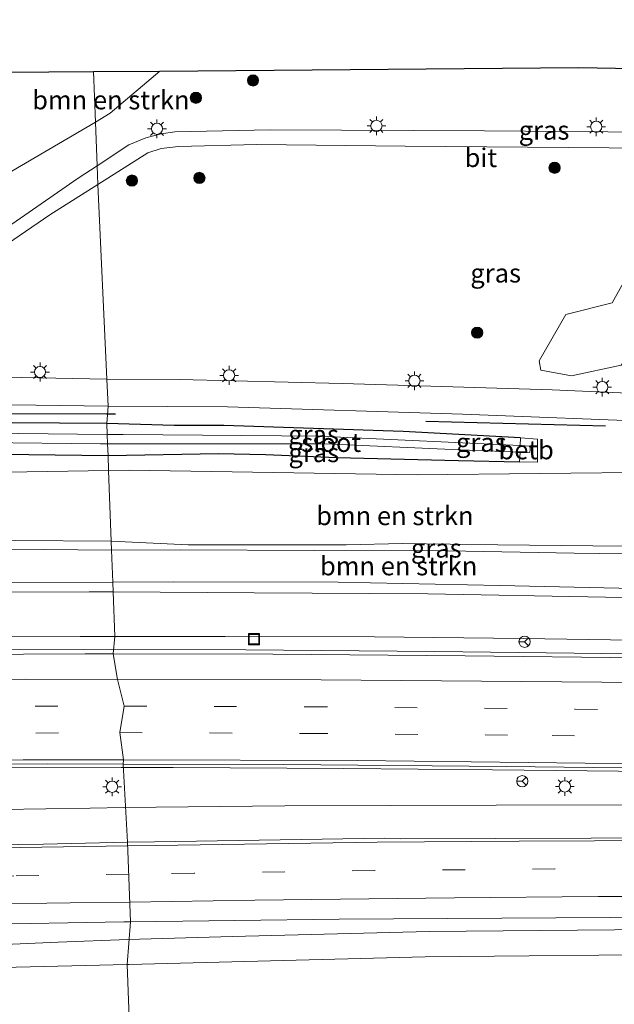
# Model space of a CAD drawing. Units: metres. Extents: x 129994 to 140000, y 393749 to 400000.
# Drawn here: x 130576 to 130656, y 394589 to 394720 of the extents above; entities that cross this region are included whole.
import ezdxf
from ezdxf.enums import TextEntityAlignment as Align

# ---------------------------------------------------------------- set-up
doc = ezdxf.new("R2010")
doc.units = ezdxf.units.M
doc.linetypes.add('VW-3-9_STREEP', pattern=[12, 3, -9])
doc.layers.get('0').update_dxf_attribs({"lineweight": 25})
for name, color, linetype, lineweight in [('B-ME-BV-GELEIDECONSTRUCTIE-GELEIDERAIL-L-B1', 213, 'BV-GELEIDERAIL', 18), ('B-ME-GR-BOMENSTRUIKEN-GV-B6', 93, 'Continuous', 18), ('B-ME-GR-BOOM-GV-B6', 93, 'Continuous', 18), ('B-ME-GR-BOOM-S-B1', 93, 'Continuous', 18), ('B-ME-GW-KRUINLIJN-L-B1', 93, 'Continuous', 18), ('B-ME-GW-TEENLIJN-L-B1', 93, 'Continuous', 18), ('B-ME-IE-GRASLAND-GV-B6', 93, 'Continuous', 18), ('B-ME-IE-HULPGEOMETRIE-L-B1', 53, 'Continuous', 18), ('B-ME-IE-INRICHTINGSELEMENT-S-B1', 253, 'Continuous', 18), ('B-ME-IE-MEUBILAIR_WEGMEUBILAIR-LICHTMAST-S-B1', 8, 'Continuous', 18), ('B-ME-OB-BEKLEDING-GV-B6', 253, 'Continuous', 18), ('B-ME-OG-WATER-GV-B6', 153, 'Continuous', 18), ('B-ME-VH-VERH_SOORT-BITUMEN-GV-B6', 8, 'IE-TERREINAFSCHEIDING-NATUURLIJK-HOUTWAL', 18), ('B-ME-VW-MARKERING-39STREEP-015-L-B1', 255, 'VW-3-9_STREEP', 18), ('B-ME-VW-MARKERING-STREEP-015-L-B1', 7, 'Continuous', 18), ('B-ME-VW-MEUBILAIR_WEGMEUBILAIR-RONA-S-B1', 8, 'Continuous', 18)]:
    doc.layers.add(name, color=color, linetype=linetype, lineweight=lineweight)
for name, color, linetype in [('B-ME-GR-BOMENRIJ-L-B1', 10, 'Continuous'), ('B-ME-GW-INSTEEKWATERGANG-L-B1', 10, 'Continuous'), ('B-ME-KG-KADASTRAAL-OPNAMEDTMGRENS-L-B1', 10, 'Continuous')]:
    doc.layers.add(name, color=color, linetype=linetype)
doc.styles.add('NLCS-ISO', font='NLCS-ISO.TTF')
doc.linetypes.add('BV-GELEIDERAIL', pattern='A,10,-3,[108,NLCS.SHX,S=1,R=0,X=0,Y=0],-3', length=16)
doc.linetypes.add('IE-TERREINAFSCHEIDING-NATUURLIJK-HOUTWAL', pattern='A,7,-1.5,[67,NLCS.SHX,S=0.75,R=45,X=0,Y=0],-1.5,7,-1.5,[70,NLCS.SHX,S=0.75,R=0,X=0,Y=0],-1.5', length=20)

# ---------------------------------------------------------------- blocks, each defined once
blk = doc.blocks.new('boom')
h = blk.add_hatch(color=256)
edge = h.paths.add_edge_path()
edge.add_arc((0, 0), 0.75, 0, 360)
blk.add_circle((0, 0), 0.75)
blk = doc.blocks.new('lantaarnpaal')
for p, q in [((-0.75, 0), (-1.25, 0)), ((-0.88, 0.88), (-0.53, 0.53)), ((0, 0.75), (0, 1.25)), ((0.53, 0.53), (0.88, 0.88)), ((0.75, 0), (1.25, 0)), ((-0.53, -0.53), (-0.88, -0.88)), ((0, -0.75), (0, -1.25)), ((0.53, -0.53), (0.88, -0.88))]:
    blk.add_line(p, q)
blk.add_circle((0, 0), 0.75)
blk = doc.blocks.new('put')
for p, q in [((0.75, 0.75), (-0.75, 0.75)), ((-0.75, 0.75), (-0.75, -0.75)), ((0.75, -0.75), (0.75, 0.75)), ((-0.75, -0.75), (0.75, -0.75))]:
    blk.add_line(p, q)
blk.add_lwpolyline([(-0.625, 0.625), (0.625, 0.625), (0.625, -0.625), (-0.625, -0.625)], close=True)
blk = doc.blocks.new('wegwijzer')
for q in [(-0.53, -0.53), (0, 0.75), (0.53, -0.53)]:
    blk.add_line((0, 0), q)
blk.add_circle((0, 0), 0.75)

msp = doc.modelspace()

# ---------------------------------------------------------------- linework, layer by layer
at = {"layer": 'B-ME-BV-GELEIDECONSTRUCTIE-GELEIDERAIL-L-B1'}
for points in [[(130466.795, 394633.501, 20.715), (130469.312, 394633.619, 20.722), (130484.012, 394634.023, 20.644), (130501.83, 394634.569, 20.513), (130520.063, 394635.083, 20.456), (130534.536, 394635.373, 20.456), (130564.433, 394635.802, 20.198), (130588.712, 394635.851, 20.03)], [(130588.712, 394635.851, 20.03), (130606.604, 394635.792, 20.05), (130631.831, 394635.574, 19.769), (130657.864, 394635.249, 19.427), (130683.277, 394634.921, 19.137), (130706.077, 394634.552, 18.913), (130729.313, 394634.055, 18.689), (130749.146, 394633.719, 18.469), (130766.69, 394633.534, 18.311), (130786.322, 394633.651, 18.095), (130801.795, 394633.649, 17.928), (130819.335, 394633.752, 17.858), (130838.149, 394633.899, 17.671), (130853.204, 394634.025, 17.512), (130864.141, 394634.01, 17.362), (130874.793, 394633.713, 17.305), (130889.756, 394633.076, 17.19), (130907.065, 394632.344, 17.007), (130927.999, 394631.273, 16.897), (130932.997, 394631.043, 16.828)], [(130589.928, 394620.084, 20.37), (130567.321, 394620.059, 20.513), (130544.597, 394619.839, 20.591), (130522.127, 394619.407, 20.861), (130499.046, 394618.835, 20.845), (130477.285, 394618.257, 20.853), (130467.872, 394617.845, 20.864)], [(130932.606, 394611.138, 17.207), (130914.874, 394612.03, 17.39), (130894.199, 394612.982, 17.524), (130875.386, 394613.825, 17.687), (130859.838, 394614.361, 17.83), (130844.008, 394614.971, 17.928), (130825.308, 394615.63, 18.078), (130806.249, 394616.137, 18.298), (130786.676, 394616.77, 18.421), (130771.098, 394617.123, 18.559), (130756.888, 394617.586, 18.689), (130740.097, 394617.956, 18.885), (130722.64, 394618.341, 19.023), (130702.639, 394618.778, 19.239), (130682.312, 394619.194, 19.451), (130660.576, 394619.562, 19.655), (130639.538, 394619.797, 19.883), (130619.693, 394619.987, 20.156), (130596.903, 394620.094, 20.408), (130589.928, 394620.084, 20.37)], [(130468.718, 394607.471, 20.943), (130471.802, 394607.616, 20.947), (130479.697, 394608.048, 20.931), (130487.635, 394608.609, 20.861), (130495.731, 394609.34, 20.87), (130505.595, 394610.084, 20.853), (130518.186, 394611.109, 20.751), (130532.265, 394612.235, 20.665), (130542.786, 394613.101, 20.583), (130551.275, 394613.794, 20.53), (130555.76, 394614.032, 20.542), (130560.54, 394614.221, 20.55), (130568.01, 394614.415, 20.497), (130585.809, 394614.691, 20.284), (130590.311, 394614.784, 20.3)], [(130590.311, 394614.784, 20.3), (130611.795, 394614.983, 20.143), (130640.031, 394615.076, 19.924), (130667.067, 394615.125, 19.618), (130690.506, 394615.091, 19.276), (130712.247, 394614.965, 19.097), (130730.835, 394614.742, 18.913), (130754.042, 394614.393, 18.742), (130778.393, 394614.025, 18.441), (130807.046, 394613.316, 18.176), (130834.135, 394612.4, 17.997), (130862.306, 394611.422, 17.72), (130890.209, 394610.328, 17.488), (130920.87, 394608.949, 17.313), (130932.388, 394608.409, 17.223)], [(130590.852, 394597.145, 19.993), (130604.794, 394597.55, 19.956), (130631.086, 394598.213, 19.659), (130655.831, 394598.441, 19.365), (130678.199, 394598.518, 19.093), (130704.135, 394598.39, 18.71), (130724.917, 394598.146, 18.632), (130743.985, 394597.985, 18.376), (130762.189, 394597.807, 18.172), (130785.449, 394597.311, 18.021), (130807.789, 394596.919, 17.765), (130834.068, 394596.277, 17.565), (130853.345, 394595.527, 17.402), (130871.212, 394594.809, 17.284), (130891.347, 394593.957, 17.101), (130911.817, 394593.089, 16.922), (130931.905, 394592.117, 16.779)], [(130469.713, 394591.892, 20.585), (130475.708, 394592.202, 20.603), (130485.327, 394592.461, 20.579), (130495.705, 394592.872, 20.546), (130507.453, 394593.486, 20.448), (130523.457, 394594.29, 20.362), (130540.988, 394595.039, 20.268), (130555.346, 394595.705, 20.259), (130568.245, 394596.212, 20.157), (130581.55, 394596.791, 20.079), (130590.852, 394597.145, 19.993)]]:
    msp.add_polyline3d(points, dxfattribs=at)
at = {"layer": 'B-ME-GR-BOMENRIJ-L-B1'}
for p, q in [((130589.181, 394667.238, 12.908), (130587.979, 394667.24, 12.913)), ((130630.623, 394666.318, 12.934), (130654.617, 394665.664, 13.081))]:
    msp.add_line(p, q, dxfattribs=at)
msp.add_polyline3d([(130587.979, 394667.24, 12.913), (130549.124, 394667.312, 13.059), (130505.009, 394666.756, 13.02)], dxfattribs=at)
at = {"layer": 'B-ME-GR-BOMENSTRUIKEN-GV-B6'}
for points in [[(130520.579, 394712.468, 13.24), (130586.248, 394712.955, 13.156), (130586.503, 394706.221, 13.036), (130573.496, 394698.606, 12.999), (130569.479, 394697.938, 13.025), (130526.214, 394698.007, 13.193), (130525.696, 394698.619, 13.193), (130523.826, 394707.339, 13.279), (130520.579, 394712.468, 13.24)], [(130586.503, 394706.221, 13.036), (130586.248, 394712.955, 13.156), (130595.095, 394713.021, 13.145), (130588.483, 394707.38, 13.042), (130586.503, 394706.221, 13.036)], [(130588.264, 394659.722, 13.624), (130588.621, 394650.281, 20.185), (130575.851, 394650.372, 20.227), (130552.915, 394650.233, 20.453), (130528.149, 394649.852, 20.517), (130506.458, 394649.227, 20.573), (130484.981, 394648.735, 20.427), (130481.787, 394648.522, 20.356), (130480.991, 394648.306, 20.354), (130479.918, 394647.968, 20.354), (130479.094, 394647.582, 20.354), (130478.053, 394646.725, 20.599), (130471.374, 394645.892, 18.736), (130465.08, 394648.822, 13.351), (130466.61, 394650.986, 13.517), (130470.666, 394654.385, 13.623), (130476.069, 394657.338, 13.567), (130482.191, 394658.307, 13.55), (130492.906, 394658.506, 13.683), (130505.689, 394658.532, 13.877), (130530.385, 394658.93, 13.817), (130560.984, 394659.304, 13.83), (130588.264, 394659.722, 13.624)], [(130588.264, 394659.722, 13.624), (130591.004, 394659.764, 13.603), (130629.467, 394659.154, 13.433), (130662.324, 394659.504, 12.94), (130666.459, 394659.322, 12.954), (130666.69, 394649.498, 19.341), (130665.525, 394649.467, 19.361), (130657.129, 394649.618, 19.451), (130640.246, 394649.803, 19.614), (130627.512, 394649.98, 19.748), (130620.003, 394649.819, 19.903), (130606.904, 394649.818, 20.078), (130598.868, 394649.805, 20.099), (130588.621, 394650.281, 20.185), (130588.264, 394659.722, 13.624)], [(130588.665, 394649.119, 20.254), (130588.828, 394644.834, 23.035), (130571.959, 394644.782, 23.113), (130544.814, 394644.514, 23.347), (130506.937, 394643.432, 23.543), (130478.826, 394642.804, 23.637), (130478.053, 394646.725, 20.599), (130479.307, 394647.055, 20.599), (130480.006, 394647.183, 20.601), (130480.987, 394647.383, 20.623), (130491.177, 394647.549, 20.693), (130506.557, 394648.026, 20.677), (130529.699, 394648.538, 20.613), (130552.533, 394648.909, 20.527), (130575.216, 394649.22, 20.307), (130588.665, 394649.119, 20.254)], [(130588.665, 394649.119, 20.254), (130597.809, 394649.131, 20.18), (130615.749, 394649.07, 19.976), (130633.571, 394649.028, 19.769), (130650.445, 394648.709, 19.545), (130664.195, 394648.517, 19.317), (130666.506, 394648.514, 19.174), (130664.775, 394643.889, 22.351), (130662.36, 394643.883, 22.351), (130640.48, 394644.375, 22.593), (130618.929, 394644.82, 22.77), (130596.988, 394644.859, 22.997), (130588.828, 394644.834, 23.035), (130588.665, 394649.119, 20.254)]]:
    msp.add_polyline3d(points, dxfattribs=at)
at = {"layer": 'B-ME-GR-BOOM-GV-B6'}
msp.add_polyline3d([(130667.07, 394702.808, 12.934), (130668.343, 394702.823, 13.092), (130671.284, 394702.38, 13.116), (130684.68, 394697.431, 13.204), (130687.417, 394696.4, 13.108), (130680.606, 394676.16, 13.136), (130669.705, 394675.522, 13.208), (130662.288, 394676.323, 13.281), (130659.085, 394676.668, 13.312), (130656.701, 394673.773, 13.18), (130650.073, 394672.357, 13.104), (130645.97, 394673.104, 12.896), (130645.743, 394674.369, 12.861), (130649.332, 394680.538, 12.779), (130655.519, 394682.114, 12.878), (130661.233, 394692.351, 12.906), (130667.07, 394702.808, 12.934)], dxfattribs=at)
at = {"layer": 'B-ME-GW-INSTEEKWATERGANG-L-B1'}
for points in [[(130588.027, 394665.981, 12.845), (130556.399, 394666.22, 12.917), (130514.924, 394665.725, 13.189), (130505.1, 394665.656, 13.177)], [(130643.241, 394664.074, 12.73), (130627.596, 394664.952, 12.796), (130603.667, 394665.715, 12.836), (130597.025, 394665.72, 12.849), (130588.027, 394665.981, 12.845)], [(130505.486, 394660.98, 13.257), (130520.61, 394661.287, 13.257), (130556.327, 394662.149, 13.197), (130588.188, 394661.73, 13.177)], [(130588.188, 394661.73, 13.177), (130602.939, 394661.977, 13.219), (130609.224, 394661.847, 13.183), (130618.749, 394661.48, 13.219), (130634.978, 394661.052, 13.162), (130643.133, 394660.901, 12.98)]]:
    msp.add_polyline3d(points, dxfattribs=at)
at = {"layer": 'B-ME-GW-KRUINLIJN-L-B1'}
for points in [[(130675.411, 394649.411, 19.003), (130674.161, 394649.345, 18.983), (130670.139, 394649.46, 19.194), (130668.572, 394649.555, 19.251), (130666.69, 394649.498, 19.341), (130665.525, 394649.467, 19.361), (130657.129, 394649.618, 19.451), (130640.246, 394649.803, 19.614), (130627.512, 394649.98, 19.748), (130620.003, 394649.819, 19.903), (130606.904, 394649.818, 20.078), (130598.868, 394649.805, 20.099), (130588.621, 394650.281, 20.185)], [(130588.828, 394644.834, 23.035), (130596.988, 394644.859, 22.997), (130618.929, 394644.82, 22.77), (130640.48, 394644.375, 22.593), (130662.36, 394643.883, 22.351), (130664.775, 394643.889, 22.351), (130669.083, 394643.836, 22.31)], [(130588.877, 394643.523, 23.007), (130585.655, 394643.546, 23.03), (130564.336, 394643.447, 23.217), (130545.168, 394643.032, 23.373)], [(130751.999, 394640.038, 21.3), (130749.854, 394641.236, 21.49), (130732.158, 394641.725, 21.71), (130711.047, 394641.977, 21.933), (130689.39, 394642.307, 22.047), (130673.237, 394642.461, 22.21), (130654.593, 394642.822, 22.407), (130630.88, 394643.283, 22.65), (130607.685, 394643.391, 22.873), (130588.877, 394643.523, 23.007)], [(130715.521, 394595.388, 17.986), (130699.628, 394595.333, 18.133), (130667.626, 394595.19, 18.493), (130630.54, 394594.826, 18.739), (130590.952, 394593.811, 19.26), (130590.76, 394593.806, 19.261)], [(130590.76, 394593.806, 19.261), (130548.092, 394592.803, 19.566), (130511.22, 394591.603, 19.807)]]:
    msp.add_polyline3d(points, dxfattribs=at)
at = {"layer": 'B-ME-GW-TEENLIJN-L-B1'}
for points in [[(130682.798, 394658.62, 12.94), (130666.459, 394659.322, 12.954), (130662.324, 394659.504, 12.94), (130629.467, 394659.154, 13.433), (130591.004, 394659.764, 13.603), (130588.264, 394659.722, 13.624)], [(130588.665, 394649.119, 20.254), (130597.809, 394649.131, 20.18), (130615.749, 394649.07, 19.976), (130633.571, 394649.028, 19.769), (130650.445, 394648.709, 19.545), (130664.195, 394648.517, 19.317), (130666.506, 394648.514, 19.174), (130674.73, 394648.442, 19.17)], [(130589.102, 394637.595, 19.323), (130603.833, 394637.589, 19.163), (130623.752, 394637.521, 18.953), (130643.621, 394637.326, 18.677), (130658.151, 394637.087, 18.607), (130677.194, 394636.858, 18.447), (130696.018, 394636.535, 18.343), (130721.121, 394636.066, 18.057), (130746.706, 394634.643, 17.765)]]:
    msp.add_polyline3d(points, dxfattribs=at)
at = {"layer": 'B-ME-IE-GRASLAND-GV-B6'}
for points in [[(130586.503, 394706.221, 13.036), (130588.483, 394707.38, 13.042), (130595.095, 394713.021, 13.145), (130651.024, 394713.51, 13.219), (130678.213, 394713.021, 13.163)], [(130573.496, 394698.606, 12.999), (130586.503, 394706.221, 13.036), (130586.723, 394700.39, 13.032), (130584.212, 394698.742, 13.003), (130566.592, 394686.547, 13.029)], [(130660.411, 394704.851, 13.109), (130638.451, 394705.047, 13.158), (130609.826, 394705.18, 13.18), (130597.112, 394704.897, 13.098), (130595.26, 394704.633, 13.059), (130593.243, 394704.13, 13.059), (130590.948, 394703.162, 13.081), (130586.723, 394700.39, 13.032), (130586.503, 394706.221, 13.036)], [(130586.818, 394697.883, 13.055), (130593.482, 394702.094, 13.072), (130595.294, 394702.664, 13.098), (130597.618, 394702.962, 13.089), (130608.074, 394703.24, 13.154), (130627.87, 394702.976, 13.245), (130660.55, 394702.73, 13.084)], [(130458.874, 394673.155, 13.05), (130463.429, 394677.439, 13.1), (130466.065, 394679.365, 13.097), (130467.659, 394680.235, 13.12), (130469.515, 394680.853, 13.103), (130471.606, 394681.264, 13.1), (130474.587, 394681.359, 13.12), (130486.831, 394681.451, 13.107), (130503.782, 394681.605, 13.237), (130506.468, 394681.669, 13.326), (130542.187, 394681.805, 13.219), (130557.677, 394681.966, 13.089), (130560.734, 394682.329, 13.076), (130564.038, 394683.267, 13.094), (130566.663, 394684.469, 13.098), (130580.397, 394693.825, 13.038), (130586.818, 394697.883, 13.055)], [(130586.818, 394697.883, 13.055), (130588.027, 394671.916, 12.901), (130576.668, 394672.132, 12.946), (130553.837, 394672.315, 13.065), (130528.742, 394672.177, 13.228), (130509.426, 394671.902, 13.22), (130491.468, 394671.591, 13.097), (130482.98, 394671.283, 13.016), (130476.11, 394670.543, 13.016), (130472.715, 394669.963, 13.01), (130469.16, 394668.874, 13.023), (130465.076, 394666.858, 13.07), (130462.382, 394667.098, 13.003), (130460.462, 394667.875, 13.017), (130458.963, 394669.066, 13.013)], [(130662.717, 394669.802, 12.962), (130647.492, 394670.486, 12.943), (130619.507, 394671.351, 12.926), (130597.726, 394671.885, 12.939), (130588.027, 394671.916, 12.901), (130586.818, 394697.883, 13.055)], [(130661.233, 394692.351, 12.906), (130655.519, 394682.114, 12.878), (130649.332, 394680.538, 12.779), (130645.743, 394674.369, 12.861), (130645.97, 394673.104, 12.896), (130650.073, 394672.357, 13.104), (130656.701, 394673.773, 13.18)], [(130458.661, 394652.919, 13.024), (130459.878, 394655.4, 13.011), (130461.771, 394658.004, 12.987), (130463.591, 394660.095, 12.954), (130465.84, 394661.96, 12.954), (130467.79, 394663.215, 12.979), (130470.508, 394664.371, 12.999), (130473.462, 394665.635, 12.966), (130476.31, 394666.497, 12.93), (130479.276, 394667.004, 12.913), (130482.724, 394667.401, 12.95), (130486.447, 394667.711, 12.991), (130497.2, 394668.014, 13.097), (130517.437, 394668.328, 13.216), (130534.736, 394668.528, 13.175), (130556.481, 394668.656, 12.999), (130578.543, 394668.448, 12.901), (130588.195, 394668.324, 12.913)], [(130588.195, 394668.324, 12.913), (130588.027, 394665.981, 12.845), (130556.399, 394666.22, 12.917)], [(130662.324, 394659.504, 12.94), (130629.467, 394659.154, 13.433), (130591.004, 394659.764, 13.603), (130588.264, 394659.722, 13.624), (130588.188, 394661.73, 13.177), (130602.939, 394661.977, 13.219), (130609.224, 394661.847, 13.183), (130618.749, 394661.48, 13.219), (130634.978, 394661.052, 13.162), (130643.133, 394660.901, 12.98), (130645.521, 394660.854, 12.943), (130645.519, 394663.918, 12.893), (130643.241, 394664.074, 12.73), (130627.596, 394664.952, 12.796), (130603.667, 394665.715, 12.836), (130597.025, 394665.72, 12.849), (130588.027, 394665.981, 12.845), (130588.195, 394668.324, 12.913)], [(130588.195, 394668.324, 12.913), (130604.153, 394668.219, 12.891), (130635.532, 394667.262, 12.87), (130662.956, 394666.166, 12.96)], [(130556.399, 394666.22, 12.917), (130588.027, 394665.981, 12.845)], [(130588.027, 394665.981, 12.845), (130588.081, 394664.551, 11.794), (130560.391, 394664.82, 11.794)], [(130588.027, 394665.981, 12.845), (130597.025, 394665.72, 12.849), (130603.667, 394665.715, 12.836), (130627.596, 394664.952, 12.796), (130643.241, 394664.074, 12.73), (130643.198, 394663.076, 11.794), (130618.243, 394664.237, 11.794), (130616.666, 394664.311, 11.794), (130590.206, 394664.53, 11.794), (130588.081, 394664.551, 11.794), (130588.027, 394665.981, 12.845)], [(130555.908, 394663.635, 11.794), (130587.199, 394663.29, 11.794), (130588.129, 394663.29, 11.794), (130588.188, 394661.73, 13.177), (130556.327, 394662.149, 13.197)], [(130588.129, 394663.29, 11.794), (130616.588, 394663.289, 11.794), (130618.159, 394663.221, 11.794), (130634.139, 394662.537, 11.794), (130643.201, 394662.158, 11.794), (130643.133, 394660.901, 12.98), (130634.978, 394661.052, 13.162), (130618.749, 394661.48, 13.219), (130609.224, 394661.847, 13.183), (130602.939, 394661.977, 13.219), (130588.188, 394661.73, 13.177), (130588.129, 394663.29, 11.794)], [(130556.327, 394662.149, 13.197), (130588.188, 394661.73, 13.177), (130588.264, 394659.722, 13.624), (130560.984, 394659.304, 13.83)], [(130588.621, 394650.281, 20.185), (130588.665, 394649.119, 20.254), (130575.216, 394649.22, 20.307), (130552.533, 394648.909, 20.527), (130529.699, 394648.538, 20.613), (130506.557, 394648.026, 20.677), (130491.177, 394647.549, 20.693), (130480.987, 394647.383, 20.623), (130480.006, 394647.183, 20.601), (130479.307, 394647.055, 20.599), (130478.053, 394646.725, 20.599), (130479.094, 394647.582, 20.354), (130479.918, 394647.968, 20.354), (130480.991, 394648.306, 20.354), (130481.787, 394648.522, 20.356), (130484.981, 394648.735, 20.427), (130506.458, 394649.227, 20.573), (130528.149, 394649.852, 20.517), (130552.915, 394650.233, 20.453), (130575.851, 394650.372, 20.227), (130588.621, 394650.281, 20.185)], [(130588.621, 394650.281, 20.185), (130598.868, 394649.805, 20.099), (130606.904, 394649.818, 20.078), (130620.003, 394649.819, 19.903), (130627.512, 394649.98, 19.748), (130640.246, 394649.803, 19.614), (130657.129, 394649.618, 19.451), (130665.525, 394649.467, 19.361), (130666.69, 394649.498, 19.341), (130668.572, 394649.555, 19.251), (130670.139, 394649.46, 19.194), (130674.161, 394649.345, 18.983), (130675.411, 394649.411, 19.003), (130674.73, 394648.442, 19.17), (130666.506, 394648.514, 19.174), (130664.195, 394648.517, 19.317), (130650.445, 394648.709, 19.545), (130633.571, 394649.028, 19.769), (130615.749, 394649.07, 19.976), (130597.809, 394649.131, 20.18), (130588.665, 394649.119, 20.254), (130588.621, 394650.281, 20.185)], [(130588.828, 394644.834, 23.035), (130588.877, 394643.523, 23.007), (130585.655, 394643.546, 23.03), (130564.336, 394643.447, 23.217), (130545.168, 394643.032, 23.373), (130507.028, 394642.328, 23.563), (130478.584, 394641.594, 23.717), (130478.826, 394642.804, 23.637), (130506.937, 394643.432, 23.543), (130544.814, 394644.514, 23.347), (130571.959, 394644.782, 23.113), (130588.828, 394644.834, 23.035)], [(130588.828, 394644.834, 23.035), (130596.988, 394644.859, 22.997), (130618.929, 394644.82, 22.77), (130640.48, 394644.375, 22.593), (130662.36, 394643.883, 22.351)], [(130897.534, 394640.415, 20.23), (130881.108, 394641.188, 20.323), (130867.889, 394641.634, 20.43), (130856.327, 394641.814, 20.48), (130841.455, 394641.589, 20.647), (130825.418, 394641.53, 20.85), (130808.384, 394641.285, 20.987), (130791.851, 394641.138, 21.2), (130774.917, 394640.964, 21.343), (130764.572, 394640.979, 21.307), (130762.853, 394639.82, 21.3), (130760.773, 394642.023, 21.3), (130754.109, 394642.04, 21.3), (130751.999, 394640.038, 21.3), (130749.854, 394641.236, 21.49), (130732.158, 394641.725, 21.71), (130711.047, 394641.977, 21.933), (130689.39, 394642.307, 22.047), (130673.237, 394642.461, 22.21), (130654.593, 394642.822, 22.407), (130630.88, 394643.283, 22.65), (130607.685, 394643.391, 22.873), (130588.877, 394643.523, 23.007), (130588.828, 394644.834, 23.035)], [(130564.336, 394643.447, 23.217), (130585.655, 394643.546, 23.03), (130588.877, 394643.523, 23.007), (130589.102, 394637.595, 19.323), (130584.473, 394637.597, 19.373), (130563.075, 394637.535, 19.527)], [(130588.877, 394643.523, 23.007), (130607.685, 394643.391, 22.873), (130630.88, 394643.283, 22.65), (130654.593, 394642.822, 22.407), (130673.237, 394642.461, 22.21), (130689.39, 394642.307, 22.047), (130711.047, 394641.977, 21.933), (130732.158, 394641.725, 21.71), (130749.854, 394641.236, 21.49), (130751.999, 394640.038, 21.3), (130746.56, 394634.825, 17.814), (130746.706, 394634.643, 17.765), (130721.121, 394636.066, 18.057), (130696.018, 394636.535, 18.343), (130677.194, 394636.858, 18.447), (130658.151, 394637.087, 18.607), (130643.621, 394637.326, 18.677), (130623.752, 394637.521, 18.953), (130603.833, 394637.589, 19.163), (130589.102, 394637.595, 19.323), (130588.877, 394643.523, 23.007)], [(130589.102, 394637.595, 19.323), (130603.833, 394637.589, 19.163), (130623.752, 394637.521, 18.953), (130643.621, 394637.326, 18.677), (130658.151, 394637.087, 18.607), (130677.194, 394636.858, 18.447), (130696.018, 394636.535, 18.343), (130721.121, 394636.066, 18.057), (130746.706, 394634.643, 17.765), (130754.215, 394641.788, 17.634), (130760.645, 394641.78, 17.634), (130768.164, 394633.802, 17.586), (130768.313, 394634.01, 17.533), (130771.002, 394634.977, 17.633), (130781.946, 394634.942, 17.513), (130790.787, 394635.407, 17.383), (130802.217, 394635.434, 17.247), (130811.143, 394635.469, 17.15), (130823.636, 394635.59, 17.083), (130839.715, 394635.74, 16.973), (130854.281, 394635.93, 16.847), (130868.112, 394635.835, 16.703), (130883.361, 394635.233, 16.557), (130898.341, 394634.557, 16.467)], [(130563.075, 394637.535, 19.527), (130584.473, 394637.597, 19.373), (130589.102, 394637.595, 19.323), (130588.892, 394635.256, 19.424), (130585.144, 394635.253, 19.485), (130552.136, 394635.097, 19.662)], [(130906.807, 394631.632, 16.404), (130889.394, 394632.401, 16.527), (130876.618, 394632.892, 16.596), (130867.537, 394633.193, 16.694), (130857.619, 394633.272, 16.738), (130841.606, 394633.231, 16.914), (130826.67, 394633.165, 17.028), (130812.023, 394633.056, 17.19), (130796.463, 394632.859, 17.325), (130782.613, 394632.64, 17.488), (130765.653, 394632.745, 17.618), (130736.807, 394633.333, 17.867), (130709.017, 394633.86, 18.123), (130679.047, 394634.483, 18.445), (130659.163, 394634.715, 18.645), (130635.881, 394635.02, 18.893), (130610.2, 394635.24, 19.203), (130588.892, 394635.256, 19.424), (130589.102, 394637.595, 19.323)], [(130551.163, 394620.467, 19.846), (130580.068, 394620.601, 19.67), (130590.187, 394620.565, 19.584)], [(130590.187, 394620.565, 19.584), (130590.7825, 394610.1221, 19.6935), (130579.592, 394609.875, 19.794), (130569.495, 394609.739, 19.89)], [(130590.187, 394620.565, 19.584), (130611.657, 394620.482, 19.488), (130641.329, 394620.22, 19.15), (130668.445, 394619.92, 18.86), (130697.295, 394619.424, 18.6), (130722.375, 394618.908, 18.335), (130756.707, 394618.024, 17.936), (130793.23, 394617.1, 17.63), (130832.946, 394615.871, 17.3), (130869.871, 394614.519, 17.044), (130911.283, 394612.738, 16.73)], [(130895.118, 394605.621, 16.853), (130870.267, 394606.621, 17.02), (130836.041, 394607.91, 17.305), (130775.764, 394609.674, 17.83), (130751.3, 394610.095, 18.043), (130703.228, 394610.68, 18.526), (130665.406, 394610.713, 18.918), (130627.22, 394610.589, 19.356), (130625.14, 394610.654, 19.375), (130594.398, 394610.202, 19.661), (130590.7825, 394610.1221, 19.6935), (130590.187, 394620.565, 19.584)], [(130591.1729, 394599.5312, 19.5165), (130619.06, 394599.88, 19.25), (130655.243, 394600.091, 18.857), (130691.514, 394600.114, 18.47), (130728.12, 394599.75, 18.08), (130769.81, 394599.247, 17.674), (130791.446, 394598.731, 17.481), (130830.07, 394597.48, 17.15), (130845.54, 394596.98, 17.03), (130870.26, 394595.97, 16.83), (130909.003, 394594.365, 16.544)], [(130591.1729, 394599.5312, 19.5165), (130590.76, 394593.806, 19.261), (130548.092, 394592.803, 19.566), (130511.22, 394591.603, 19.807), (130499.07, 394590.936, 19.834), (130485.063, 394590.446, 19.813), (130478.889, 394590.029, 19.813), (130475.776, 394589.816, 19.739), (130474.627, 394589.745, 19.69), (130472.371, 394589.93, 19.563), (130471.836, 394590.986, 19.605), (130472.799, 394591.032, 19.7), (130472.7306, 394591.9656, 19.9956), (130478.092, 394592.269, 19.968), (130482.692, 394592.479, 19.946), (130483.132, 394592.512, 19.945), (130483.06, 394594.65, 19.96), (130528.248, 394596.659, 19.914), (130553.098, 394597.256, 19.756), (130556.35, 394597.358, 19.761), (130556.351, 394598.715, 19.917), (130570.282, 394599.164, 19.684), (130590.279, 394599.52, 19.525), (130591.1729, 394599.5312, 19.5165)], [(130667.626, 394595.19, 18.493), (130630.54, 394594.826, 18.739), (130590.952, 394593.811, 19.26), (130590.76, 394593.806, 19.261), (130591.1729, 394599.5312, 19.5165)], [(130590.76, 394593.806, 19.261), (130590.952, 394593.811, 19.26), (130630.54, 394594.826, 18.739), (130667.626, 394595.19, 18.493)], [(130590.76, 394593.806, 19.261), (130591.297, 394579.634, 13.672), (130578.054, 394578.844, 13.62), (130560.525, 394578.805, 13.647), (130537.712, 394578.211, 13.717), (130512.37, 394577.698, 14.053), (130496.743, 394576.811, 13.977), (130481.294, 394576.833, 13.773), (130473.439, 394577.638, 13.737), (130467.174, 394579.899, 13.66), (130464.142, 394582.556, 13.343), (130472.371, 394589.93, 19.563), (130474.627, 394589.745, 19.69), (130475.776, 394589.816, 19.739), (130478.889, 394590.029, 19.813), (130485.063, 394590.446, 19.813), (130499.07, 394590.936, 19.834), (130511.22, 394591.603, 19.807), (130548.092, 394592.803, 19.566), (130590.76, 394593.806, 19.261)], [(130896.319, 394583.27, 13.382), (130885.13, 394583.901, 13.46), (130864.961, 394584.86, 13.635), (130843.648, 394585.407, 13.785), (130825.044, 394586.231, 13.818), (130804.11, 394586.353, 13.883), (130784.922, 394585.953, 13.679), (130764.13, 394585.433, 13.545), (130744.918, 394584.807, 13.643), (130725.071, 394584.014, 13.545), (130708.267, 394583.3, 13.561), (130690.018, 394582.877, 13.541), (130672.444, 394582.514, 13.549), (130653.389, 394581.862, 13.594), (130632.385, 394581.179, 13.61), (130608.894, 394580.186, 13.651), (130591.297, 394579.634, 13.672), (130590.76, 394593.806, 19.261)]]:
    msp.add_polyline3d(points, dxfattribs=at)
at = {"layer": 'B-ME-IE-HULPGEOMETRIE-L-B1'}
msp.add_polyline3d([(130591.297, 394579.634, 13.672), (130590.76, 394593.806, 19.261), (130591.1729, 394599.5312, 19.5165), (130590.7825, 394610.1221, 19.6935), (130590.187, 394620.565, 19.584), (130590.231, 394621.136, 19.649), (130589.743, 394624.761, 19.58), (130590.361, 394628.301, 19.584), (130589.461, 394631.864, 19.641), (130588.892, 394635.256, 19.424), (130589.102, 394637.595, 19.323), (130588.877, 394643.523, 23.007), (130588.828, 394644.834, 23.035), (130588.665, 394649.119, 20.254), (130588.621, 394650.281, 20.185), (130588.264, 394659.722, 13.624), (130588.188, 394661.73, 13.177), (130588.129, 394663.29, 11.794), (130588.081, 394664.551, 11.794), (130588.027, 394665.981, 12.845), (130588.195, 394668.324, 12.913), (130588.027, 394671.916, 12.901), (130586.818, 394697.883, 13.055), (130586.723, 394700.39, 13.032), (130586.503, 394706.221, 13.036), (130586.248, 394712.955, 13.156)], dxfattribs=at)
at = {"layer": 'B-ME-KG-KADASTRAAL-OPNAMEDTMGRENS-L-B1'}
for points in [[(130236.049, 394704.128, 11.764), (130288.881, 394706.946, 11.926), (130293.688, 394707.203, 12.09), (130294.853, 394707.265, 11.709), (130296.421, 394707.349, 11.709), (130297.116, 394707.386, 12.03), (130413.034, 394714.257, 12.55), (130414.779, 394715.523, 12.209), (130416.054, 394715.504, 11.75), (130417.15, 394715.821, 12.217), (130418.049, 394715.935, 12.331), (130420.13, 394716.447, 13.224), (130422.801, 394716.472, 13.427), (130425.009, 394716.973, 13.43), (130426.777, 394717.674, 13.298), (130428.479, 394718.159, 12.663), (130429.86, 394718.142, 12.606), (130430.833, 394718.571, 12.082), (130432.348, 394719.13, 12.696), (130434.584, 394719.146, 12.773), (130437.78, 394719.871, 12.86), (130513.452, 394712.416, 13.068), (130520.579, 394712.468, 13.24), (130586.248, 394712.955, 13.156)], [(130586.248, 394712.955, 13.156), (130595.095, 394713.021, 13.145), (130651.024, 394713.51, 13.219), (130678.213, 394713.021, 13.163), (130694.779, 394712.191, 13.14), (130697.891, 394712.036, 12.616), (130699.795, 394711.94, 13.236), (130704.592, 394711.7, 13.163), (130706.306, 394711.614, 13.164), (130708.376, 394711.511, 13.204), (130710.378, 394711.41, 13.304), (130712.335, 394711.313, 13.352), (130764.638, 394708.694, 13.375), (130809.927, 394706.427, 13.36), (130813.858, 394706.23, 13.36), (130886.248, 394702.664, 13.191), (130935.533, 394700.459, 13.195)]]:
    msp.add_polyline3d(points, dxfattribs=at)
at = {"layer": 'B-ME-OB-BEKLEDING-GV-B6'}
msp.add_polyline3d([(130643.201, 394662.158, 11.794), (130644.521, 394662.128, 11.794), (130644.585, 394662.994, 11.794), (130643.198, 394663.076, 11.794), (130643.241, 394664.074, 12.73), (130645.519, 394663.918, 12.893), (130645.521, 394660.854, 12.943), (130643.133, 394660.901, 12.98), (130643.201, 394662.158, 11.794)], dxfattribs=at)
at = {"layer": 'B-ME-OG-WATER-GV-B6'}
for points in [[(130588.081, 394664.551, 11.794), (130588.129, 394663.29, 11.794), (130587.199, 394663.29, 11.794), (130555.908, 394663.635, 11.794), (130511.782, 394663.061, 11.794), (130505.325, 394662.932, 11.794), (130479.229, 394662.218, 11.794), (130478.649, 394662.225, 11.794), (130478.461, 394662.375, 11.794), (130478.372, 394662.645, 11.794), (130478.377, 394662.928, 11.794), (130478.533, 394663.228, 11.794), (130478.697, 394663.302, 11.794), (130478.915, 394663.336, 11.794), (130505.256, 394663.761, 11.794), (130527.15, 394664.43, 11.794), (130560.391, 394664.82, 11.794), (130588.081, 394664.551, 11.794)], [(130588.081, 394664.551, 11.794), (130590.206, 394664.53, 11.794), (130616.666, 394664.311, 11.794), (130618.243, 394664.237, 11.794), (130643.198, 394663.076, 11.794), (130644.585, 394662.994, 11.794), (130644.521, 394662.128, 11.794), (130643.201, 394662.158, 11.794), (130634.139, 394662.537, 11.794), (130618.159, 394663.221, 11.794), (130616.588, 394663.289, 11.794), (130588.129, 394663.29, 11.794), (130588.081, 394664.551, 11.794)]]:
    msp.add_polyline3d(points, dxfattribs=at)
at = {"layer": 'B-ME-VH-VERH_SOORT-BITUMEN-GV-B6'}
for points in [[(130586.723, 394700.39, 13.032), (130590.948, 394703.162, 13.081), (130593.243, 394704.13, 13.059), (130595.26, 394704.633, 13.059), (130597.112, 394704.897, 13.098), (130609.826, 394705.18, 13.18), (130638.451, 394705.047, 13.158), (130660.411, 394704.851, 13.109)], [(130660.55, 394702.73, 13.084), (130627.87, 394702.976, 13.245), (130608.074, 394703.24, 13.154), (130597.618, 394702.962, 13.089), (130595.294, 394702.664, 13.098), (130593.482, 394702.094, 13.072), (130586.818, 394697.883, 13.055), (130586.723, 394700.39, 13.032)], [(130456.03, 394673.264, 13.057), (130460.213, 394677.016, 13.093), (130463.832, 394680.122, 13.07), (130465.808, 394681.314, 13.087), (130467.489, 394682.11, 13.107), (130469.89, 394682.625, 13.036), (130469.921, 394682.631, 13.087), (130471.151, 394682.671, 13.036), (130473.129, 394682.865, 13.1), (130482.16, 394683.082, 13.113), (130503.633, 394683.409, 13.257), (130519.342, 394683.7, 13.335), (130548, 394683.895, 13.12), (130556.451, 394684.011, 13.081), (130560.479, 394684.33, 13.068), (130563.105, 394684.903, 13.038), (130566.592, 394686.547, 13.029), (130584.212, 394698.742, 13.003), (130586.723, 394700.39, 13.032)], [(130586.723, 394700.39, 13.032), (130586.818, 394697.883, 13.055), (130580.397, 394693.825, 13.038), (130566.663, 394684.469, 13.098), (130564.038, 394683.267, 13.094), (130560.734, 394682.329, 13.076), (130557.677, 394681.966, 13.089), (130542.187, 394681.805, 13.219), (130506.468, 394681.669, 13.326), (130503.782, 394681.605, 13.237), (130486.831, 394681.451, 13.107), (130474.587, 394681.359, 13.12), (130471.606, 394681.264, 13.1), (130469.515, 394680.853, 13.103), (130467.659, 394680.235, 13.12), (130466.065, 394679.365, 13.097), (130463.429, 394677.439, 13.1), (130458.874, 394673.155, 13.05)], [(130553.837, 394672.315, 13.065), (130576.668, 394672.132, 12.946), (130588.027, 394671.916, 12.901), (130588.195, 394668.324, 12.913), (130578.543, 394668.448, 12.901), (130556.481, 394668.656, 12.999)], [(130588.027, 394671.916, 12.901), (130597.726, 394671.885, 12.939), (130619.507, 394671.351, 12.926), (130647.492, 394670.486, 12.943), (130662.717, 394669.802, 12.962), (130674.135, 394669.289, 12.976), (130683.453, 394668.877, 12.98), (130692.5, 394668.477, 12.996), (130712.567, 394667.59, 13.036), (130747.015, 394665.778, 13.1), (130762.668, 394664.86, 13.091), (130781.815, 394663.737, 13.08), (130814.264, 394661.675, 13.012), (130845.384, 394659.411, 12.936), (130873.761, 394656.971, 12.764), (130907.703, 394654.084, 12.7)], [(130908.721, 394650.423, 12.6), (130879.881, 394652.8, 12.732), (130851.518, 394655.284, 12.86), (130820.676, 394657.742, 13.012), (130788.362, 394659.775, 13.064), (130762.508, 394661.295, 13.084), (130757.133, 394661.611, 13.088), (130724.557, 394663.435, 12.976), (130692.689, 394664.92, 12.964), (130689.303, 394664.992, 12.938), (130688.034, 394665.067, 12.934), (130662.956, 394666.166, 12.96), (130635.532, 394667.262, 12.87), (130604.153, 394668.219, 12.891), (130588.195, 394668.324, 12.913), (130588.027, 394671.916, 12.901)], [(130552.136, 394635.097, 19.662), (130585.144, 394635.253, 19.485), (130588.892, 394635.256, 19.424), (130589.461, 394631.864, 19.641), (130590.361, 394628.301, 19.584), (130589.743, 394624.761, 19.58), (130590.231, 394621.136, 19.649), (130590.187, 394620.565, 19.584), (130580.068, 394620.601, 19.67), (130551.163, 394620.467, 19.846)], [(130588.892, 394635.256, 19.424), (130610.2, 394635.24, 19.203), (130635.881, 394635.02, 18.893), (130659.163, 394634.715, 18.645), (130679.047, 394634.483, 18.445), (130709.017, 394633.86, 18.123), (130736.807, 394633.333, 17.867), (130765.653, 394632.745, 17.618), (130782.613, 394632.64, 17.488), (130796.463, 394632.859, 17.325), (130812.023, 394633.056, 17.19), (130826.67, 394633.165, 17.028), (130841.606, 394633.231, 16.914), (130857.619, 394633.272, 16.738), (130867.537, 394633.193, 16.694), (130876.618, 394632.892, 16.596), (130889.394, 394632.401, 16.527), (130906.807, 394631.632, 16.404)], [(130911.283, 394612.738, 16.73), (130869.871, 394614.519, 17.044), (130832.946, 394615.871, 17.3), (130793.23, 394617.1, 17.63), (130756.707, 394618.024, 17.936), (130722.375, 394618.908, 18.335), (130697.295, 394619.424, 18.6), (130668.445, 394619.92, 18.86), (130641.329, 394620.22, 19.15), (130611.657, 394620.482, 19.488), (130590.187, 394620.565, 19.584), (130590.231, 394621.136, 19.649), (130589.743, 394624.761, 19.58), (130590.361, 394628.301, 19.584), (130589.461, 394631.864, 19.641), (130588.892, 394635.256, 19.424)], [(130909.003, 394594.365, 16.544), (130870.26, 394595.97, 16.83), (130845.54, 394596.98, 17.03), (130830.07, 394597.48, 17.15), (130791.446, 394598.731, 17.481), (130769.81, 394599.247, 17.674), (130728.12, 394599.75, 18.08), (130691.514, 394600.114, 18.47), (130655.243, 394600.091, 18.857), (130619.06, 394599.88, 19.25), (130591.1729, 394599.5312, 19.5165), (130590.7825, 394610.1221, 19.6935), (130594.398, 394610.202, 19.661), (130625.14, 394610.654, 19.375), (130627.22, 394610.589, 19.356), (130665.406, 394610.713, 18.918), (130703.228, 394610.68, 18.526), (130751.3, 394610.095, 18.043), (130775.764, 394609.674, 17.83), (130836.041, 394607.91, 17.305), (130870.267, 394606.621, 17.02), (130895.118, 394605.621, 16.853)], [(130569.495, 394609.739, 19.89), (130579.592, 394609.875, 19.794), (130590.7825, 394610.1221, 19.6935)], [(130590.7825, 394610.1221, 19.6935), (130591.1729, 394599.5312, 19.5165), (130590.279, 394599.52, 19.525), (130570.282, 394599.164, 19.684)]]:
    msp.add_polyline3d(points, dxfattribs=at)
at = {"layer": 'B-ME-VW-MARKERING-39STREEP-015-L-B1'}
for points in [[(130467.346, 394625.984, 20.083), (130470.42, 394626.133, 20.083), (130515.458, 394627.522, 20.038), (130554.459, 394628.191, 19.727), (130578.485, 394628.29, 19.596), (130590.361, 394628.301, 19.584)], [(130590.361, 394628.301, 19.584), (130614.474, 394628.212, 19.308), (130650.555, 394627.889, 18.897), (130674.667, 394627.638, 18.669), (130710.576, 394626.945, 18.27), (130746.502, 394626.109, 17.94), (130782.597, 394625.224, 17.61), (130818.556, 394624.244, 17.284), (130854.46, 394623.054, 16.987), (130890.334, 394621.608, 16.706), (130926.116, 394619.848, 16.514), (130935.1, 394619.394, 16.392)], [(130467.593, 394622.443, 20.166), (130470.693, 394622.593, 20.165), (130506.547, 394623.741, 20.067), (130542.566, 394624.452, 19.887), (130589.743, 394624.761, 19.58)], [(130589.743, 394624.761, 19.58), (130614.54, 394624.652, 19.374), (130647.485, 394624.369, 18.954), (130686.453, 394623.767, 18.649), (130722.403, 394623.025, 18.221), (130767.276, 394622.031, 17.748), (130806.34, 394621.013, 17.455), (130839.188, 394620.074, 17.162), (130866.265, 394619.037, 16.905), (130902.151, 394617.453, 16.718), (130934.838, 394615.853, 16.47)], [(130933.2825, 394599.6503, 16.5151), (130912.94, 394600.67, 16.65), (130888.83, 394601.74, 16.84), (130864.8, 394602.77, 17), (130840.6, 394603.73, 17.2), (130816.55, 394604.5, 17.4), (130792.52, 394605.06, 17.6), (130768.36, 394605.62, 17.83), (130744.29, 394606.09, 18.07), (130720.02, 394606.42, 18.3), (130696.09, 394606.54, 18.54), (130671.88, 394606.6, 18.8), (130647.86, 394606.58, 19.06), (130623.79, 394606.34, 19.33), (130599.67, 394606.01, 19.56), (130590.9392, 394605.8722, 19.6361)], [(130590.9392, 394605.8722, 19.6361), (130575.6, 394605.63, 19.77), (130563.51, 394605.42, 19.87), (130551.52, 394605.21, 19.95), (130527.32, 394604.61, 20.08), (130503.29, 394603.76, 20.12), (130488.39, 394603.08, 20.16), (130469.1074, 394602.2904, 20.25)]]:
    msp.add_polyline3d(points, dxfattribs=at)
at = {"layer": 'B-ME-VW-MARKERING-STREEP-015-L-B1'}
for points in [[(130467.093, 394629.619, 20.034), (130469.289, 394629.726, 20.034), (130513.012, 394631.031, 20.001), (130544.88, 394631.637, 19.829), (130577.107, 394631.899, 19.641), (130589.461, 394631.864, 19.641)], [(130589.461, 394631.864, 19.641), (130616.631, 394631.819, 19.26), (130654.107, 394631.477, 18.779), (130685.639, 394631, 18.51), (130715.56, 394630.456, 18.184), (130749.913, 394629.653, 17.806), (130770.109, 394629.316, 17.643), (130781.022, 394629.378, 17.508), (130795.7, 394629.519, 17.374), (130815.846, 394629.711, 17.211), (130836.616, 394629.897, 17.072), (130857.051, 394630.108, 16.852), (130865.178, 394630.168, 16.706), (130893.432, 394628.938, 16.559), (130933.142, 394627.02, 16.254)], [(130467.841, 394618.882, 20.227), (130468.914, 394618.935, 20.227), (130487.908, 394619.634, 20.153), (130513.815, 394620.283, 20.071), (130544.744, 394620.898, 19.924), (130576.862, 394621.137, 19.698), (130590.231, 394621.136, 19.649)], [(130590.231, 394621.136, 19.649), (130621.459, 394621.033, 19.349), (130659.523, 394620.614, 18.954), (130703.072, 394619.879, 18.433), (130748.993, 394618.878, 18.009), (130794.879, 394617.71, 17.594), (130841.168, 394616.375, 17.252), (130881.817, 394614.827, 16.905), (130921.863, 394612.909, 16.616), (130932.741, 394612.354, 16.539)], [(130933.6578, 394603.3243, 16.5897), (130896.062, 394605.108, 16.852), (130877.65, 394606.03, 16.97), (130857.839, 394606.792, 17.12), (130835.24, 394607.65, 17.31), (130817.2, 394608.25, 17.46), (130801.89, 394608.59, 17.59), (130788.18, 394608.93, 17.71), (130770.5, 394609.34, 17.87), (130749.48, 394609.76, 18.07), (130708.36, 394610.27, 18.48), (130685.5, 394610.36, 18.72), (130663.18, 394610.38, 18.95), (130643.1, 394610.27, 19.16), (130624.12, 394610.12, 19.38), (130594.58, 394609.69, 19.66), (130590.8006, 394609.6313, 19.6916)], [(130590.8006, 394609.6313, 19.6916), (130570.75, 394609.32, 19.86), (130559.66, 394609.12, 19.94), (130539.6, 394608.69, 20.08), (130517.42, 394608.08, 20.18), (130499.35, 394607.34, 20.19), (130480.03, 394606.45, 20.27), (130468.8754, 394605.937, 20.3)], [(130591.0762, 394602.1527, 19.5688), (130607.79, 394602.41, 19.42), (130634.44, 394602.73, 19.15), (130653.62, 394602.88, 18.93), (130670.47, 394602.89, 18.75), (130687.69, 394602.85, 18.57), (130703.1, 394602.8, 18.41), (130720.56, 394602.64, 18.23), (130739.88, 394602.44, 18.04), (130756.94, 394602.15, 17.87), (130775.58, 394601.74, 17.69), (130795.35, 394601.31, 17.51), (130811.49, 394600.89, 17.38), (130826.9, 394600.46, 17.25), (130841.87, 394599.93, 17.13), (130854.94, 394599.43, 17.02), (130874.64, 394598.65, 16.87), (130892.77, 394597.84, 16.74), (130904.71, 394597.33, 16.64), (130922.2, 394596.47, 16.52), (130932.9013, 394595.9174, 16.448)], [(130469.3371, 394598.6699, 20.19), (130490.83, 394599.55, 20.08), (130513.2, 394600.37, 20.06), (130530.1, 394600.93, 20.01), (130549.96, 394601.41, 19.89), (130570.69, 394601.87, 19.74), (130583.11, 394602.03, 19.64), (130591.0762, 394602.1527, 19.5688)]]:
    msp.add_polyline3d(points, dxfattribs=at)

# ---------------------------------------------------------------- block references
at = {"layer": 'B-ME-GR-BOOM-S-B1', "rotation": 90}
for p in [(130607.547, 394711.765, 13.111), (130599.92, 394709.448, 13.072), (130647.808, 394700.109, 13.025), (130600.389, 394698.765, 13.098), (130591.378, 394698.401, 13.003), (130637.473, 394678.119, 12.831)]:
    msp.add_blockref('boom', p, dxfattribs=at)
at = {"layer": 'B-ME-IE-INRICHTINGSELEMENT-S-B1', "rotation": 90}
msp.add_blockref('put', (130607.675, 394637.233, 19.047), dxfattribs=at)
at = {"layer": 'B-ME-IE-MEUBILAIR_WEGMEUBILAIR-LICHTMAST-S-B1', "rotation": 90}
for p in [(130594.724, 394705.314, 13.157), (130624.018, 394705.696, 13.36), (130653.377, 394705.592, 13.16), (130579.104, 394672.865, 12.987), (130604.352, 394672.422, 12.95), (130629.094, 394671.69, 12.907), (130654.18, 394670.852, 13.023), (130588.737, 394617.537, 19.59), (130649.178, 394617.579, 19.04)]:
    msp.add_blockref('lantaarnpaal', p, dxfattribs=at)
at = {"layer": 'B-ME-VW-MEUBILAIR_WEGMEUBILAIR-RONA-S-B1', "rotation": 90}
for p in [(130643.807, 394636.876, 22.094), (130643.499, 394618.277, 22.502)]:
    msp.add_blockref('wegwijzer', p, dxfattribs=at)

# ---------------------------------------------------------------- texts
at = {"layer": 'B-ME-GR-BOMENSTRUIKEN-GV-B6', "ltscale": 0.2, "style": 'NLCS-ISO'}
for p in [(130588.5664, 394709.1596), (130626.4853, 394653.6851), (130626.9975, 394646.9905)]:
    msp.add_text('bmn en strkn', height=2.5, dxfattribs=at).set_placement(p, align=Align.MIDDLE_CENTER)
at = {"layer": 'B-ME-IE-GRASLAND-GV-B6', "ltscale": 0.2, "style": 'NLCS-ISO'}
for p in [(130646.4045, 394705.118), (130639.947, 394686.0585), (130615.634, 394664.5285), (130638.0305, 394663.472), (130615.665, 394662.0955), (130632.016, 394649.3615)]:
    msp.add_text('gras', height=2.5, dxfattribs=at).set_placement(p, align=Align.MIDDLE_CENTER)
at = {"layer": 'B-ME-OB-BEKLEDING-GV-B6', "ltscale": 0.2, "style": 'NLCS-ISO'}
msp.add_text('betb', height=2.5, dxfattribs=at).set_placement((130644.0133, 394662.4734), align=Align.MIDDLE_CENTER)
at = {"layer": 'B-ME-OG-WATER-GV-B6', "ltscale": 0.2, "style": 'NLCS-ISO'}
msp.add_text('sloot', height=2.5, dxfattribs=at).set_placement((130617.9844, 394663.4518), align=Align.MIDDLE_CENTER)
at = {"layer": 'B-ME-VH-VERH_SOORT-BITUMEN-GV-B6', "ltscale": 0.2, "style": 'NLCS-ISO'}
msp.add_text('bit', height=2.5, dxfattribs=at).set_placement((130637.9622, 394701.459), align=Align.MIDDLE_CENTER)

doc.saveas('drawing.dxf')
